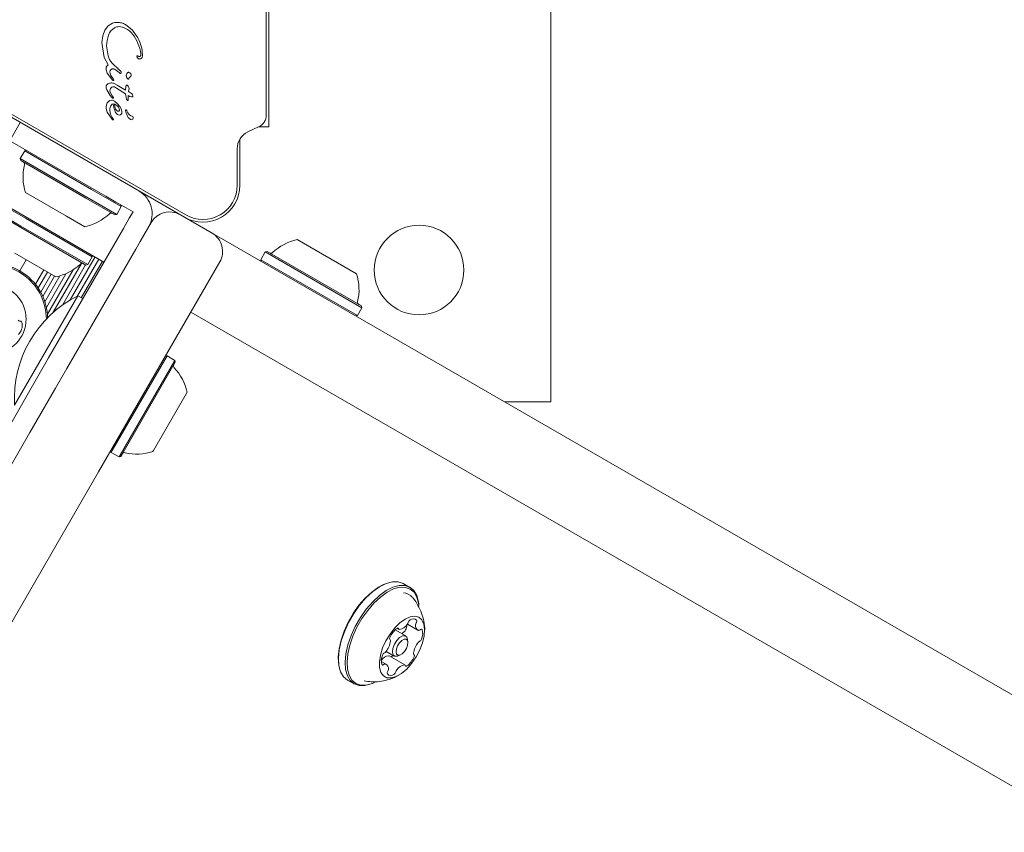
# Model space of a CAD drawing. Units: millimetres. Extents: x 3.5 to 14.1, y 4.5 to 14.9.
# Drawn here: x 11.5 to 11.7, y 9.4 to 9.5 of the extents above; entities that cross this region are included whole.
import ezdxf

# ---------------------------------------------------------------- set-up
doc = ezdxf.new("R2010")
doc.units = ezdxf.units.MM
doc.styles.add('SLDTEXTSTYLE0', font='TXT', dxfattribs={"width": 0.75})
doc.dimstyles.new('SLDDIMSTYLE2', dxfattribs={"dimtxt": 0.15875, "dimasz": 0.08, "dimexe": 0, "dimexo": 0.0625, "dimgap": 0.0396875, "dimtad": 2, "dimdec": 0, "dimlfac": 100, "dimrnd": 1e-09, "dimzin": 12, "dimdsep": 46, "dimtxsty": 'SLDTEXTSTYLE0', "dimblk1": 'DOT', "dimblk2": 'DOT', "dimsah": 1, "dimcen": 0.09, "dimse1": 1, "dimse2": 1, "dimadec": 0, "dimazin": 3, "dimtfac": 1, "dimtdec": 0, "dimtofl": 0, "dimtmove": 0, "dimatfit": 3, "dimldrblk": 'DOT', "dimfxl": 0, "dimfrac": 2, "dimtolj": 1, "dimtzin": 12, "dimarcsym": 0})

# ---------------------------------------------------------------- blocks, each defined once
blk = doc.blocks.new('_DOT')
at = {"color": 0, "linetype": 'ByBlock', "lineweight": -2}
blk.add_line((-0.5, 0), (-1, 0), dxfattribs=at)
at = {"color": 0, "linetype": 'ByBlock', "const_width": 0.5}
blk.add_lwpolyline([(-0.25, 0, 1), (0.25, 0, 1)], format="xyb", close=True, dxfattribs=at)
blk = doc.blocks.new('_D_5')
at = {"color": 7, "linetype": 'Continuous', "lineweight": 0}
blk.add_line((12.03103986994537, 14.66012626216382), (5.397985742987815, 14.66012626216382), dxfattribs=at)
at = {"color": 7, "linetype": 'Continuous', "lineweight": 0, "xscale": 0.08, "yscale": 0.08, "rotation": 180.0000000000004}
blk.add_blockref('_DOT', (5.397985742987815, 14.66012626216382), dxfattribs=at)
at = {"color": 7, "linetype": 'Continuous', "lineweight": 0, "xscale": 0.08, "yscale": 0.08}
blk.add_blockref('_DOT', (12.03103986994537, 14.66012626216382), dxfattribs=at)
at = {"color": 7, "linetype": 'Continuous', "lineweight": 0, "insert": (8.538564889306947, 14.86476574256956), "char_height": 0.15875, "attachment_point": 1, "style": 'SLDTEXTSTYLE0'}
blk.add_mtext('663', dxfattribs=at)

msp = doc.modelspace()

# ---------------------------------------------------------------- linework, layer by layer
at = {"color": 7, "linetype": 'Continuous', "lineweight": 15}
for p, q in [((11.64965161372265, 9.453261920111318), (11.64965161371646, 9.6232619201112)), ((11.59616827421919, 9.505411920109465), (11.59616827421679, 9.571111920109464)), ((11.59566827421937, 9.507673130891446), (11.59566827421713, 9.568850709327446)), ((11.56465928276582, 9.522710182734308), (11.56506880154579, 9.523765949034335)), ((11.56506880154579, 9.523765949034335), (11.56569459755575, 9.524564971644347)), ((11.56569459755575, 9.524564971644349), (11.56649060096569, 9.525070987524362)), ((11.56622781887577, 9.52362693170434), (11.56691294471582, 9.524211203004416)), ((11.5686349532127, 9.524258590357654), (11.56783096970571, 9.524430467814435)), ((11.56899378449573, 9.524835753594468), (11.57032070606576, 9.523765388544536)), ((11.57032070606576, 9.523765388544533), (11.57133616094583, 9.522284290404542)), ((11.56451248334586, 9.521433937824243), (11.56465928276581, 9.52271018273431)), ((11.56540404953589, 9.520790087814337), (11.56549002482583, 9.52180582319426)), ((11.56549002482584, 9.521805823194256), (11.56575909470584, 9.52278828311442)), ((11.56496365127594, 9.518576176284368), (11.56451248334585, 9.521433937824243)), ((11.56570922741595, 9.518889447354354), (11.56540404953588, 9.520790087814337)), ((11.56571389697602, 9.517160290824348), (11.56496365127595, 9.51857617628437)), ((11.57118979757596, 9.518652750744547), (11.57114553365596, 9.518809822074546)), ((11.56787286773647, 9.516154672314107), (11.56638632228598, 9.517593062544409)), ((11.56704343280499, 9.516284413254427), (11.56776510269508, 9.515711192634402)), ((11.56787286773646, 9.5161546723141), (11.56807893476607, 9.515975561844423)), ((11.56638065720598, 9.514468720944524), (11.56554225749609, 9.515631940674307)), ((11.56621119644508, 9.515188741494386), (11.56606178276608, 9.51560003456435)), ((11.56650087287516, 9.514727518914317), (11.56621119644508, 9.515188741494386)), ((11.56654171316615, 9.514295587674354), (11.56638065720599, 9.51446872094453)), ((11.56650087287516, 9.514727518914313), (11.56669100240808, 9.514474137650037)), ((11.56678612964512, 9.514346824314398), (11.56669100240808, 9.514474137650039)), ((11.56791352085604, 9.515586400734449), (11.56776510269509, 9.515711192634404)), ((11.56816989020607, 9.515782102014438), (11.56816416290608, 9.515646197214448)), ((11.56946636885611, 9.51447833954449), (11.56925351576611, 9.514734273354474)), ((11.56968905780612, 9.514693246914502), (11.56962624161612, 9.514515693474499)), ((11.56605935465622, 9.511384752474376), (11.56541712287619, 9.512433234954324)), ((11.56611227225621, 9.511902752334372), (11.5660426700062, 9.51222900443435)), ((11.56684035437615, 9.51366412658439), (11.56742325581616, 9.513362341224411)), ((11.56689489020618, 9.51298612901439), (11.5673088918862, 9.512780902464394)), ((11.56899154304623, 9.511680063384471), (11.5673088918862, 9.512780902464394)), ((11.56742325581616, 9.513362341224415), (11.5689921657562, 9.512406588984467)), ((11.56904377571617, 9.51310575359447), (11.5689921657562, 9.512406588984469)), ((11.5690934642715, 9.513243266753461), (11.56904377571617, 9.51310575359447)), ((11.56954132457621, 9.512120181144487), (11.56966017140618, 9.512714537694492)), ((11.54238495323427, 9.510674206848039), (11.58041827430542, 9.48871565871138)), ((11.56602405551631, 9.51041268992437), (11.56573574843625, 9.510240769944318)), ((11.56635220634624, 9.510472891344373), (11.56602405551631, 9.510412689924376)), ((11.56638700721624, 9.511004057874379), (11.56605935465622, 9.511384752474376)), ((11.5664759083763, 9.511300084824308), (11.56611227225621, 9.511902752334372)), ((11.56658753309625, 9.51085455086438), (11.56638700721624, 9.511004057874382)), ((11.56647590837629, 9.511300084824304), (11.56671129785625, 9.510966019524382)), ((11.56920551660626, 9.510698039514486), (11.56899154304622, 9.511680063384468)), ((11.56938780182627, 9.510423895644484), (11.56920551660626, 9.510698039514486)), ((11.56981369415623, 9.5111917281845), (11.56946431406623, 9.511374168954482)), ((11.56946431406623, 9.511374168954486), (11.569511554973, 9.510511934568889)), ((11.56994299955621, 9.511907110284502), (11.56954132457621, 9.512120181144487)), ((11.57009509073625, 9.511111262934508), (11.56981369415623, 9.511191728184498)), ((11.56994299955621, 9.511907110284502), (11.57009876375624, 9.51178119791449)), ((11.57027787371618, 9.511104040824511), (11.57009509073625, 9.511111262934504)), ((11.57009876375624, 9.511781197914488), (11.57022296405621, 9.511616095614531)), ((11.57022296405621, 9.511616095614531), (11.57031392000623, 9.511440814224516)), ((11.57031392000623, 9.511440814224516), (11.57036982569624, 9.511284613974519)), ((11.57036982569624, 9.511284613974519), (11.57038881401624, 9.511176537834519)), ((11.58016827421961, 9.488282646051132), (11.54213495322281, 9.510241194166804)), ((11.5653545560763, 9.509613915684344), (11.56529977085631, 9.509185159704323)), ((11.56529977085631, 9.509185159704323), (11.56531676660632, 9.508894331694343)), ((11.56531676660632, 9.508894331694343), (11.56552806317635, 9.50824176578435)), ((11.56550621120627, 9.509970081834329), (11.5653545560763, 9.509613915684344)), ((11.56573574843624, 9.510240769944323), (11.56550621120627, 9.50997008183433)), ((11.56687235381629, 9.50976709622439), (11.56742860979633, 9.509434151904394)), ((11.56743576917627, 9.509884510974425), (11.56690410437629, 9.51030797519438)), ((11.56742860979633, 9.509434151904395), (11.56765771148629, 9.509185844634462)), ((11.56788830696631, 9.509309453844425), (11.56743576917627, 9.509884510974423)), ((11.56765771148628, 9.509185844634457), (11.56781615267633, 9.508903794234415)), ((11.56781615267633, 9.508903794234417), (11.56787529584634, 9.508603160964427)), ((11.56820307284634, 9.508689914514441), (11.56788830696631, 9.509309453844429)), ((11.56925812259634, 9.508486648914479), (11.56941676372339, 9.508108064899407)), ((11.56552806317635, 9.50824176578435), (11.56636459526645, 9.506919202164312)), ((11.56646793962646, 9.507226808154275), (11.56627363931636, 9.50761014863442)), ((11.56636459526644, 9.506919202164307), (11.56645281149638, 9.506811063804394)), ((11.5666989089364, 9.506807795214382), (11.56646793962645, 9.507226808154275)), ((11.56662918224639, 9.506734115514378), (11.56667836460641, 9.506749585854388)), ((11.54702725806825, 9.502797818493857), (11.54902725806825, 9.506261920108994)), ((11.59218911018812, 9.504458094388566), (11.59422481988108, 9.505407361424206)), ((11.59423454144648, 9.505411920109394), (11.59616827421919, 9.505411920109465)), ((11.59066827421961, 9.503088792845103), (11.59066827421961, 9.494344823877626)), ((11.56348174074015, 9.493297818493856), (11.54702725806825, 9.502797818493857)), ((11.59016827421997, 9.494344823878425), (11.59016827421966, 9.501286017207994)), ((11.54986839507621, 9.50086881214291), (11.54901839507621, 9.499396568956477)), ((11.54901839507621, 9.499396568956477), (11.54910990142715, 9.49905506260553)), ((11.56167368221176, 9.492090035522093), (11.54901839507621, 9.499396568956477)), ((11.55020990142716, 9.500960318493856), (11.54986839507621, 9.50086881214291)), ((11.56252368221176, 9.493562278708527), (11.54986839507621, 9.50086881214291)), ((11.5614660091978, 9.491921260458012), (11.54910990142715, 9.49905506260553)), ((11.56818483236625, 9.49029381214291), (11.56252368221176, 9.493562278708527)), ((11.56490994397041, 9.479771539052201), (11.54152725806823, 9.493271539052202)), ((11.5578011120842, 9.48849462720888), (11.55002244859663, 9.492985640667365)), ((11.5669933260153, 9.488730062605532), (11.5614660091978, 9.491921260458012)), ((11.56733483236625, 9.488821568956476), (11.56167368221176, 9.492090035522093)), ((11.56348174074015, 9.493297818493856), (11.56523703872712, 9.492284396728573)), ((11.56523703872712, 9.492284396728573), (11.56717353040022, 9.491166362739824)), ((11.54916856715361, 9.486608161144956), (11.54351839507619, 9.489870289514823)), ((11.55001856715361, 9.488080404331392), (11.54436839507619, 9.491342532701257)), ((11.56717353040022, 9.491166362739824), (11.56911002207333, 9.490048328751072)), ((11.56733483236625, 9.488821568956476), (11.56818483236625, 9.49029381214291)), ((11.56818483236625, 9.49029381214291), (11.5680933260153, 9.490635318493856)), ((11.56911002207333, 9.490048328751072), (11.57040994397043, 9.489297818493856)), ((11.54912649969658, 9.486343773668002), (11.54360990142714, 9.489528783163877)), ((11.56268483236623, 9.480767532701256), (11.55001856715361, 9.488080404331392)), ((11.56128077884583, 9.486485640667365), (11.5578011120842, 9.48849462720888)), ((11.5669933260153, 9.488730062605532), (11.56733483236625, 9.488821568956476)), ((11.56970994397043, 9.488085382928558), (11.56859190998168, 9.486148891255455)), ((11.57040994397043, 9.489297818493856), (11.56970994397043, 9.488085382928558)), ((11.58540032502719, 9.485261920108995), (11.58016827421962, 9.488282646051161)), ((11.56149332601529, 9.479203783163877), (11.54912649969658, 9.486343773668002)), ((11.56183483236623, 9.479295289514823), (11.54916856715361, 9.486608161144956)), ((11.56859190998168, 9.486148891255455), (11.56747387599293, 9.48421239958235)), ((11.57176713380565, 9.483648540243985), (11.57387404558557, 9.487297818493857)), ((11.56747387599293, 9.48421239958235), (11.55440994397043, 9.461585005572754)), ((11.58540032502718, 9.485261920108968), (11.58880946302325, 9.483293653369234)), ((11.57093797760807, 9.482212399582352), (11.57176713380565, 9.483648540243985)), ((11.58880946302325, 9.483293653369234), (12.02673963316074, 9.230454551754114)), ((11.60153653170692, 9.484028580607378), (11.61279486195612, 9.477528580607379)), ((11.55578077884581, 9.476959361225711), (11.54799536760401, 9.481454270501917)), ((11.55787404558557, 9.459585005572754), (11.57093797760807, 9.482212399582352)), ((11.56321211317904, 9.48075178211664), (11.55849973421747, 9.472589702330678)), ((11.56183483236623, 9.479295289514823), (11.56268483236623, 9.480767532701256)), ((11.56268483236623, 9.480767532701256), (11.56259332601529, 9.481109039052203)), ((11.5954824781865, 9.481692652318266), (11.5946324781865, 9.480220409131833)), ((11.59582398453744, 9.481784158669212), (11.5954824781865, 9.481692652318266)), ((11.5954824781865, 9.481692652318266), (11.61379891547654, 9.471117652318267)), ((11.59582398453744, 9.481784158669212), (11.61370740912559, 9.471459158669212)), ((11.55015161372116, 9.480209361225743), (11.5489391137212, 9.478109249621646)), ((11.56065908427419, 9.47953011939304), (11.55530251922674, 9.470252276576812)), ((11.56142891633326, 9.479240970111134), (11.55703362610727, 9.471628104125712)), ((11.56391469253514, 9.480346147736265), (11.55987442615843, 9.47334820109569)), ((11.56459788938092, 9.479951703853446), (11.56059788938094, 9.473023500623198)), ((11.56149332601529, 9.479203783163877), (11.56183483236623, 9.479295289514823)), ((11.58686442664233, 9.479797818493857), (11.56386442664233, 9.439960649919772)), ((11.5946324781865, 9.480220409131833), (11.59472398453744, 9.479878902780886)), ((11.5946324781865, 9.480220409131833), (11.61294891547654, 9.469645409131832)), ((11.55348581152572, 9.478284361225747), (11.55191044666453, 9.475555749245714)), ((11.5541690083715, 9.477889917342926), (11.55242062244725, 9.474861624090886)), ((11.55487158772761, 9.477484282962552), (11.55290276910886, 9.474074189084005)), ((11.55555478457339, 9.47708983907973), (11.55332400438863, 9.473226014459218)), ((11.55652620623329, 9.477149853228772), (11.55369829373282, 9.4722517650986)), ((11.55768371723802, 9.477576945567986), (11.55398941818047, 9.471178231901957)), ((11.55904786480014, 9.478317180933123), (11.55418452144012, 9.469893623138923)), ((11.55396051251531, 9.462999185482728), (11.55996051251531, 9.47339149032814)), ((11.56090994397043, 9.472843335821953), (11.55996051251531, 9.47339149032814)), ((11.61294891547654, 9.469645409131832), (11.61379891547654, 9.471117652318267)), ((11.61379891547654, 9.471117652318267), (11.61370740912559, 9.471459158669212)), ((12.01923963316074, 9.217464170697347), (11.58136442664232, 9.470271539052202)), ((11.61260740912559, 9.469553902780886), (11.61294891547654, 9.469645409131832)), ((11.54796051251531, 9.452606880637314), (11.55396051251531, 9.462999185482728)), ((11.57686843299328, 9.46198424962156), (11.56649033021689, 9.44400884832669)), ((11.57686843299328, 9.46198424962156), (11.57652692664233, 9.461892743270614)), ((11.57834067617971, 9.46113424962156), (11.57686843299328, 9.46198424962156)), ((11.54490994397043, 9.445130522900849), (11.55440994397043, 9.461585005572754)), ((11.57834067617971, 9.46113424962156), (11.56796257340333, 9.44315884832669)), ((11.57843218253066, 9.460792743270614), (11.56829942497357, 9.443242292360965)), ((11.57843218253066, 9.460792743270614), (11.57834067617971, 9.46113424962156)), ((11.55787404558557, 9.459585005572754), (11.5557089820761, 9.455835005572755)), ((11.55087404558557, 9.447460649919773), (11.5557089820761, 9.455835005572755)), ((11.58067660446882, 9.455080196101138), (11.57429762876703, 9.444031486085379)), ((11.64082595086588, 9.453261920110993), (11.64965161372265, 9.453261920111318)), ((11.53092798749428, 9.412913063894944), (11.55087404558557, 9.447460649919773)), ((11.56620192664233, 9.444009318682465), (11.56629343299328, 9.443667812331519)), ((11.56649033021689, 9.44400884832669), (11.56629343299328, 9.443667812331519)), ((11.56629343299328, 9.443667812331519), (11.56776567617971, 9.44281781233152)), ((11.56796257340333, 9.44315884832669), (11.56776567617971, 9.44281781233152)), ((11.56829942497357, 9.443242292360965), (11.56810718253066, 9.442909318682464)), ((11.57429762876703, 9.444031486085379), (11.57417660446882, 9.443821865851941)), ((11.56776567617971, 9.44281781233152), (11.56810718253066, 9.442909318682464)), ((11.56386442664233, 9.439960649919772), (11.54391836855105, 9.405413063894944)), ((11.61802667250319, 9.418660268306786), (11.61779961043058, 9.418555660395137)), ((11.62291569683154, 9.418078341373372), (11.62164069683154, 9.418814462966589)), ((11.62461211043058, 9.414622461686283), (11.62458917250319, 9.414871407165231)), ((11.62214069683154, 9.408855170823067), (11.62014176682268, 9.410009253601775)), ((11.6205080902978, 9.410311635219518), (11.62086517260153, 9.410105473655333)), ((11.62246029323389, 9.411094111536094), (11.62439398243848, 9.409977695553295)), ((11.6214133354204, 9.409275113129588), (11.62146315992484, 9.409344491885557)), ((11.62253471892533, 9.407690116247409), (11.62248884307056, 9.408188007205299)), ((11.61841767449905, 9.40592397640006), (11.61994069683154, 9.405044659046416)), ((11.6093692832325, 9.403953905363634), (11.60939222115988, 9.40370495988469)), ((11.61843702198387, 9.403489029895855), (11.61748482265683, 9.404038782433643)), ((11.62196615073211, 9.403361837224109), (11.61896615073211, 9.405093888031677)), ((11.61932316252119, 9.404887767179144), (11.61934419603724, 9.404902013291798)), ((11.62069255059252, 9.405076737368077), (11.62114667473775, 9.405285953191374)), ((11.61106569683154, 9.400498025676548), (11.61234069683154, 9.39976190408333)), ((11.61595472115989, 9.399916098743134), (11.6161817832325, 9.40002070665478))]:
    msp.add_line(p, q, dxfattribs=at)
at = {"color": 7, "linetype": 'Continuous', "lineweight": 15, "flags": 128}
for points in [[(11.62164069683154, 9.418814462966589), (11.6216249065831, 9.418823507158372), (11.62069039789657, 9.41914741060493), (11.61960819102968, 9.41914810376711), (11.6184151392393, 9.418825563040102), (11.61715187047325, 9.418190772161516), (11.61586140383424, 9.417265348173382), (11.61458768461591, 9.41608080527969), (11.61337408779859, 9.414677481667978), (11.61226194096633, 9.413103165840745), (11.61128911694565, 9.411411469235304), (11.61048874409178, 9.409660000550584), (11.60988807814233, 9.407908403951993), (11.60950757405579, 9.406216327960882), (11.60936018944245, 9.40464139419571), (11.60945094330856, 9.403237235136926), (11.60977674514006, 9.40205166773717), (11.61032650014633, 9.401125065072312), (11.61106569683154, 9.400498025676548)], [(11.61779961043058, 9.418555660395137), (11.61694548929969, 9.418097263449521), (11.61568553014624, 9.41719371709704), (11.61444192249335, 9.416037177581448), (11.61325701590811, 9.414667029468832), (11.61217116096315, 9.413129931509854), (11.61122133514626, 9.411478227731966), (11.61043988363646, 9.409768164926318), (11.60985341782766, 9.408057977230765), (11.60948190910959, 9.406405903036136), (11.60933800876607, 9.404868201747682), (11.6093692832325, 9.403953905363634)], [(11.62458917250319, 9.414871407165231), (11.62453045035452, 9.415339131912996), (11.62420464852302, 9.41652469931275), (11.62365489351675, 9.417451301977609), (11.6228999065831, 9.418087385565155), (11.62196539789657, 9.418411289011713), (11.62088319102968, 9.418411982173893), (11.6196901392393, 9.418089441446883), (11.61842687047325, 9.4174546505683), (11.61713640383424, 9.416529226580165), (11.61586268461591, 9.415344683686472), (11.61464908779859, 9.41394136007476), (11.61353694096633, 9.412367044247528), (11.61256411694565, 9.410675347642087), (11.61176374409178, 9.408923878957369), (11.61116307814233, 9.407172282358776), (11.61078257405579, 9.405480206367665), (11.61063518944245, 9.403905272602493), (11.61072594330856, 9.402501113543709), (11.61105174514006, 9.401315546143953), (11.61160150014633, 9.400388943479095), (11.61235648707998, 9.399752859891548), (11.61329099576651, 9.39942895644499), (11.6143732026334, 9.399428263282811), (11.61556625442378, 9.39975080400982), (11.61595472115989, 9.399916098743134)], [(11.62461211043058, 9.414622461686283), (11.62455477651237, 9.415079129111408), (11.62423667685182, 9.41623666891306), (11.62369991841781, 9.417141366077567), (11.62296277987502, 9.417762412228054), (11.62205036359244, 9.418078658382733), (11.62099374081223, 9.4180793351581), (11.6198288935559, 9.417764419507378), (11.61859548929969, 9.417144635505357), (11.61733553014624, 9.416241089152876), (11.61609192249335, 9.415084549637283), (11.61490701590811, 9.413714401524668), (11.61382116096315, 9.412177303565691), (11.61287133514626, 9.410525599787801), (11.61208988363646, 9.408815536982155), (11.61150341782766, 9.407105349286603), (11.61113190910959, 9.405453275091972), (11.61098800876607, 9.403915573803518), (11.61107661715072, 9.402544609994349), (11.61139471681125, 9.401387070192698), (11.61193147524527, 9.40048237302819), (11.61266861378806, 9.399861326877703), (11.61358103007064, 9.399545080723023), (11.61463765285085, 9.399544403947658), (11.61580250010718, 9.399859319598379), (11.6161817832325, 9.40002070665478)], [(11.62324682767922, 9.403647068843686), (11.62409454236552, 9.404878780246333), (11.62479783979569, 9.406210475142705), (11.62531880502323, 9.407570361516242), (11.62562935267788, 9.408885127540554), (11.62571274105518, 9.410083893838955), (11.62556447466614, 9.41110203461001), (11.62519254659017, 9.411884661621215), (11.6246170075661, 9.41238958324782), (11.62386888505171, 9.412589579034243), (11.62298851052538, 9.412473867155867), (11.62202334520571, 9.41204868567001), (11.62102542140491, 9.411336956220627), (11.62004853745337, 9.41037704832656), (11.61914535741779, 9.409220710870835), (11.61836457196766, 9.407930282305005), (11.61774827344869, 9.406575329967064), (11.61732968667357, 9.405228899688268), (11.61713137776369, 9.403963577873458), (11.61716403760372, 9.402847578349187), (11.61742590549321, 9.401941064938672), (11.61790286406648, 9.401292908014518), (11.61856920036337, 9.400938049884276), (11.61938899202165, 9.400895621041599), (11.62031804386082, 9.401167908836374), (11.62130627045576, 9.401740234163109), (11.62230039625494, 9.402581742815299), (11.62324682767922, 9.403647068843686)], [(11.62069255059252, 9.405076737368077), (11.6205479744094, 9.405019356723857), (11.6200615082825, 9.404992856469994), (11.61972411473583, 9.40526430062661), (11.61958715887839, 9.405792364281506), (11.61967149099796, 9.406496654530137), (11.6199642722938, 9.407269949566551), (11.62042092946771, 9.407994522231395), (11.62097194060456, 9.40856006290471), (11.62153341925368, 9.408880473145627), (11.62201988538057, 9.40890697339949), (11.62235727892724, 9.408635529242874), (11.62248884307056, 9.408188007205299)], [(11.62189460797632, 9.405926212036384), (11.62224747942888, 9.40648610909558), (11.62247371952113, 9.407083655260081), (11.62253888524988, 9.407627879543114), (11.62243305572368, 9.408035928730989), (11.62217234252852, 9.40824568103383), (11.62179643688501, 9.408225203564935), (11.62136256701978, 9.407977613833317), (11.62093678568676, 9.40754060513121), (11.6205839142342, 9.406980708072012), (11.62035767414195, 9.40638316190751), (11.6202925084132, 9.405838937624477), (11.6203983379394, 9.405430888436603), (11.62065905113456, 9.405221136133763), (11.62103495677807, 9.405241613602659), (11.6214688266433, 9.405489203334275), (11.62189460797632, 9.405926212036384)], [(11.61934419603724, 9.404902013291798), (11.61953703967829, 9.405052719295954), (11.61968918424396, 9.405189869906561)]]:
    msp.add_lwpolyline(points, dxfattribs=at)
at = {"color": 7, "linetype": 'Continuous', "lineweight": 15}
for centre, radius in [((11.62465161372172, 9.478261920110267), 0.00849999999999973), ((11.54365161372119, 9.468951030976633), 0.00649999999999846)]:
    msp.add_circle(centre, radius, dxfattribs=at)
for centre, radius, start, end in [((11.56680246196424, 9.509103898675008), 0.0006806138227622473, 102.9895868842012, 159.9713577226359), ((11.57195017387318, 9.510316230536176), 0.005329064500650781, 185.9145515990407, 199.8436385983595), ((11.56868934388519, 9.509139515443026), 0.001862413290734318, 199.8454382182107, 215.5290051718428), ((11.56909964125092, 9.508544446586072), 0.0001059376865821053, 31.83650958489732, 179.9999998943194), ((11.56976163000622, 9.508544731311305), 0.0007679264946676105, 180.0212436261791, 195.2137531481294), ((11.56883407355425, 9.50830866557095), 0.0004598865737061909, 22.76893712522341, 39.36112451924534), ((11.56783481403957, 9.508318140479995), 0.0006565444824813159, 237.2778478180852, 272.4469434487017), ((11.57294662009894, 9.509408686179812), 0.004068014228054482, 195.18373376682, 212.6997533298509), ((11.57038370906985, 9.508513251841839), 0.001048408203596638, 202.7355410299787, 263.088906399474), ((11.57025079995173, 9.507599647492803), 0.0008247779943047727, 208.1135184626908, 261.9243319724513), ((11.57012345167981, 9.507130009815828), 0.0003471512903005343, 271.8955331681972, 317.4732060461201), ((11.57006583286275, 9.507130628799878), 0.0003919271360206453, 323.1091978645583, 60.71341384073934), ((11.59316827421937, 9.507673130891355), 0.00250000000270854, 295.0000001571209, 1.95424309481232e-07), ((11.5936682742196, 9.501286017207372), 0.003499999999942105, 115.0000022199567, 179.9999999898222), ((11.55925317622123, 9.495973729904), 0.00970231981361331, 166.5322734017194, 197.9373442182813), ((11.54933140734179, 9.498349825836897), 0.0005000000000005025, 346.5322734016152, 59.99999999987529), ((11.58366827421961, 9.494344823877624), 0.006999999999999692, 240.0000000000093, 1.45396785438339e-11), ((11.58366827421986, 9.494344823878006), 0.006500000000109196, 240.0000008383803, 4.464512846863985e-09), ((11.56904391856664, 9.488931793090071), 0.005000000000000346, 330.0000000000097, 60.00000000000888), ((11.55925317622123, 9.495973729904), 0.009702319813613271, 282.0626557817178, 313.4677265982903), ((11.56627182010066, 9.48856927397038), 0.0005000000000005025, 59.99999999987529, 133.4677265981642), ((11.5773381472007, 9.485297818493857), 0.004000000000001117, 60.00000000002024, 149.9999999999982), ((11.5834003250272, 9.481797818493858), 0.003999999999999579, 329.9999999999863, 60.00000000000751), ((11.60356296466353, 9.474542613631241), 0.009700000000000576, 102.0585190930507, 133.4712011252421), ((11.59654546778478, 9.481944960391337), 0.0005000000000020409, 239.9999999999778, 313.4712011251223), ((11.54365161372119, 9.468951030976633), 0.01057500000000002, 1.530352347836263, 101.1572103754575), ((11.54365161372119, 9.468951030976633), 0.01032500000000008, 0.1640581966233862, 101.1572103754609), ((11.55375317622121, 9.486447450462347), 0.009702319813614428, 282.0626557817178, 313.4677265982907), ((11.56077182010065, 9.479042994528726), 0.0005000000000005025, 59.99999999987529, 133.4677265980165), ((11.60356655709701, 9.474540539538804), 0.009700000000000469, 346.5287988747704, 17.94148090696704), ((11.56970283653564, 9.45391035047192), 0.02178136100923816, 116.5691781824657, 183.430821817544), ((11.61348592587825, 9.472164382350872), 0.0005000000000011614, 166.5287988746043, 239.9999999998761), ((11.54898737263856, 9.469074202442469), 0.0004807847388733944, 217.7219934254273, 266.1572103756099), ((11.54690411612243, 9.467840693025629), 0.002518174093266402, 314.5922103754709, 7.727969953799849), ((11.54892289343102, 9.468114694794027), 0.0004808869808229354, 7.722210375399514, 86.1537625042277), ((11.57859298425278, 9.460071260023277), 0.0005000000000005025, 149.9999999998753, 223.4712011252624), ((11.57119063749269, 9.453053763144522), 0.009700000000000484, 12.0585190930404, 43.47120112523489), ((11.56881240621232, 9.443130801929803), 0.0004999999999996144, 76.52879887455691, 150.0000000000516), ((11.57118856340025, 9.453050170711043), 0.00970000000000075, 256.5287988747729, 287.9414809069578), ((11.62152173684885, 9.414617024560107), 0.002419291564651106, 40.38411434647142, 86.09605097001281), ((11.62172060645487, 9.411635557917117), 0.0009167761872943455, 320.1621566766458, 344.9681509739745), ((11.62342004395643, 9.411195060579859), 0.0008388954043216492, 124.0043635971608, 166.015567906042), ((11.62352923147166, 9.411213933285408), 0.0008900708762142028, 43.5499692193772, 130.5245581758208), ((11.62368482930699, 9.41163952406392), 0.0005242397544559446, 322.4715632589876, 20.97491410055771), ((11.62318385175018, 9.406801638360353), 0.004415087408186595, 127.648755197391, 156.3665961867915), ((11.62062385713824, 9.410193810775592), 0.0001715990889852652, 10.52617612047168, 142.8781823945986), ((11.62093619350426, 9.410232401821927), 0.0001438075155340853, 182.8867837062898, 271.5672753411257), ((11.6205016677577, 9.412394864793846), 0.002347526719050214, 280.7646284484703, 324.9963267159884), ((11.62195060991642, 9.409022436514626), 0.0005842321081887071, 112.8586487871322, 146.5474925858345), ((11.62139918364653, 9.410226955026552), 0.0007409893073180591, 295.9696961683421, 341.7852076678365), ((11.61875515645329, 9.411318331434918), 0.00359981389084771, 338.4373973816565, 354.332307964721), ((11.62488997052723, 9.410779754657549), 0.0009213844618057549, 168.2415607880822, 253.1198338726149), ((11.62475064120857, 9.410918193850835), 0.0007643136421106027, 148.2681223316672, 176.2997674878603), ((11.6246230638971, 9.410230858868212), 0.0003327906561707297, 269.8903876694474, 319.30344835612), ((11.62506415146261, 9.409916605514276), 0.0002123548672476477, 39.71991848620321, 152.7425553772033), ((11.62289375203061, 9.40931580662834), 0.002447195742171489, 334.5265581237819, 17.51510271703534), ((11.61478954241293, 9.408546258550183), 0.004477638975819751, 323.0522874008491, 351.4925063296688), ((11.61944465009863, 9.408349019631515), 0.000378040149942344, 143.9350199049327, 217.8182872635362), ((11.61899335930384, 9.40794242755957), 0.0002320690979237219, 345.3775807116282, 48.86789612029263), ((11.62495060991644, 9.407290385707041), 0.0005842321082108589, 112.8586487879002, 146.5474925853907), ((11.62439918364655, 9.408494904218967), 0.0007409893072935327, 295.9696961675853, 341.7852076685385), ((11.61788040939271, 9.406177054815553), 0.0005844536967271856, 292.897041795035, 326.539900349137), ((11.62804168429573, 9.40492094771625), 0.004477719641664372, 143.0523033169236, 171.4924480176748), ((11.61993714660851, 9.404151434189465), 0.002446967389423871, 154.5251204338793, 197.5210435910971), ((11.61930283964059, 9.402876034867719), 0.002272271826474843, 100.4366006191333, 142.3977033778141), ((11.61843184156519, 9.40497242851474), 0.0007408465311950246, 115.9371420949966, 161.7925407366178), ((11.61890028081852, 9.404975806773589), 0.0001352110536474547, 60.84567207646103, 93.84093283908497), ((11.61964753203107, 9.406665498908529), 0.004414835405287578, 307.6487235988535, 336.3666496881077), ((11.62383782334587, 9.405524789549276), 0.0002321044212065801, 165.3784274692315, 228.8618646896444), ((11.62338655551739, 9.405118196203318), 0.0003779834400104281, 323.9336789687951, 37.82318322656761), ((11.61776696236319, 9.403550033474312), 0.000212020433507909, 219.644463644362, 332.7430583438965), ((11.61820749930366, 9.403236295550975), 0.0003323628249744305, 89.81418445247682, 139.3220087135714), ((11.61794115713498, 9.402687102377087), 0.0009212227639658627, 348.2545601454379, 73.12479217107557), ((11.61914662016263, 9.401827119125274), 0.0005247912184575713, 142.4907956029645, 200.9079139114371), ((11.6180799580526, 9.402548939045982), 0.0007647279187201015, 328.2614613396476, 356.2989005310665), ((11.61941052836205, 9.402272156072124), 0.0008391403985211182, 304.0049051112568, 346.0382256523213), ((11.62111000691954, 9.401831597678468), 0.0009165929327025569, 140.1784596675266, 164.9441110113839), ((11.62232906745832, 9.401072533204312), 0.002347326874384145, 100.7502758563938, 145.0095996744948), ((11.62189513098929, 9.403234912503146), 0.0001438039128399835, 2.887112268471254, 91.55706308891634), ((11.62220741285634, 9.403273494253648), 0.0001715472700401291, 190.5260159604786, 322.8777666452673), ((11.61930148451679, 9.402253084253006), 0.0008900704816067386, 223.5498698485816, 310.5245730444224)]:
    msp.add_arc(centre, radius, start, end, dxfattribs=at)
for points in [[(11.56575909470583, 9.522788283114423), (11.56581513627655, 9.5229403979934), (11.56592721941798, 9.523244627751357), (11.5661276190565, 9.52349949705335), (11.56622781887576, 9.523626931704348)], [(11.56649060096569, 9.525070987524355), (11.56663920361374, 9.52512452521431), (11.56693640890984, 9.52523160059422), (11.5672521331738, 9.525242292374344), (11.56740999530578, 9.525247638264405)], [(11.56691294471581, 9.524211203004427), (11.56705694797608, 9.524285432418054), (11.56734495449662, 9.524433891245309), (11.56766896463602, 9.524431608958059), (11.56783096970571, 9.524430467814433)], [(11.56740999530578, 9.52524763826441), (11.56768618953511, 9.525226015475726), (11.56823857799377, 9.52518276989835), (11.56874204899508, 9.524951425695766), (11.56899378449573, 9.524835753594473)], [(11.57032300922581, 9.523034598324516), (11.57070186317466, 9.522456795015529), (11.57145957107236, 9.521301188397558), (11.57176457091475, 9.519953403915569), (11.57191707083594, 9.519279511674576)], [(11.57133616094583, 9.522284290404544), (11.57157563347846, 9.521775997872826), (11.57205457854371, 9.520759412809392), (11.57216100467853, 9.519640705052849), (11.57221421774595, 9.519081351174576)], [(11.56638632228598, 9.517593062544405), (11.5662362348326, 9.5177896773096), (11.56593605992584, 9.518182906839986), (11.56578483825258, 9.518653933849567), (11.56570922741595, 9.518889447354356)], [(11.57114553365597, 9.518809822074548), (11.57114499116228, 9.51881642527091), (11.57114390617489, 9.518829631663634), (11.57114828933804, 9.518849214428602), (11.57115684815074, 9.518867215302205), (11.5711695183929, 9.518882665548457), (11.57118547035761, 9.518894698003216), (11.5712038039066, 9.518902518853968), (11.57122354849522, 9.518906103267916), (11.57123669994237, 9.518904482945677), (11.57124327566595, 9.518903672784559)], [(11.57161796583368, 9.518315071929521), (11.57157169374564, 9.518326179096807), (11.57147914956955, 9.518348393431374), (11.57135706816765, 9.518424552947474), (11.57125455378487, 9.518525522952457), (11.57121138297893, 9.51861034148052), (11.57118979757596, 9.518652750744549)], [(11.57124327566595, 9.518903672784553), (11.57126851024719, 9.518897229920901), (11.57131897940969, 9.518884344193602), (11.57136222580715, 9.518855310980944), (11.57138384900588, 9.518840794374618)], [(11.57164463903599, 9.51875939480457), (11.57159760960302, 9.518761541593875), (11.57150355073707, 9.518765835172486), (11.57142374958294, 9.518815807973906), (11.57138384900588, 9.51884079437462)], [(11.57187193532596, 9.518347167924562), (11.57183080589112, 9.518332276484129), (11.57174854702143, 9.518302493603265), (11.57166142843113, 9.51831048690413), (11.57161786913598, 9.518314483554562)], [(11.57184217682596, 9.518878303854569), (11.5718307819146, 9.51886175335919), (11.57180799209189, 9.518828652368429), (11.57175964292538, 9.518791878927283), (11.57170451632136, 9.518766364511638), (11.57166459813111, 9.518761718040254), (11.57164463903599, 9.518759394804562)], [(11.57191707083594, 9.519279511674574), (11.57192215664471, 9.519209364235257), (11.57193232826226, 9.519069069356625), (11.57187222730473, 9.518941892355258), (11.57184217682596, 9.518878303854574)], [(11.57212388450597, 9.518602510134592), (11.57211020943235, 9.518575095378678), (11.5720828592851, 9.518520265866847), (11.57202347709562, 9.518449611590887), (11.57195362346372, 9.51838928961106), (11.57189916470521, 9.51836120848673), (11.57187193532596, 9.518347167924565)], [(11.57221421774595, 9.519081351174576), (11.57221258470837, 9.518999012182922), (11.57220931863322, 9.518834334199616), (11.57215236254839, 9.518679784822933), (11.57212388450597, 9.518602510134592)], [(11.56529977085605, 9.516461126724332), (11.56530164460916, 9.51652569485995), (11.56530539211537, 9.51665483113119), (11.56534945710915, 9.516776274519959), (11.56537148960604, 9.516836996214343)], [(11.56554225749609, 9.51563194067431), (11.56547617315793, 9.515762631460657), (11.5653440044816, 9.516024013033347), (11.5653145153979, 9.51631542216067), (11.56529977085605, 9.516461126724332)], [(11.56537148960603, 9.516836996214344), (11.56539007486498, 9.516872804400705), (11.56542724538287, 9.516944420773426), (11.56550827969784, 9.51703509159973), (11.56560345043572, 9.517110790276062), (11.56567708146259, 9.517143790641589), (11.56571389697602, 9.517160290824352)], [(11.56606178276608, 9.51560003456435), (11.56604811918851, 9.515670544476935), (11.56602079203339, 9.515811564302105), (11.5660536390885, 9.515951401476949), (11.56607006261606, 9.51602132006437)], [(11.56607006261607, 9.516021320064368), (11.56609282923664, 9.516078570750249), (11.56613836247778, 9.516193072122011), (11.56622792300863, 9.516277705162246), (11.56627270327404, 9.516320021682365)], [(11.56627270327404, 9.516320021682365), (11.56629909585988, 9.516339021442183), (11.56635188103154, 9.516377020961823), (11.566443469167, 9.516412036755884), (11.5665397595357, 9.51643054776034), (11.56660464569595, 9.516426072936365), (11.56663708877607, 9.516423835524378)], [(11.56663708877607, 9.516423835524384), (11.56670837329774, 9.516410975550166), (11.56685094234109, 9.516385255601731), (11.56697926931703, 9.516318027370202), (11.56704343280499, 9.516284413254436)], [(11.56807893476608, 9.515975561844426), (11.56809155187875, 9.515962339707599), (11.5681167861041, 9.515935895433946), (11.5681441931873, 9.515888131856881), (11.56816349086692, 9.515836555631111), (11.56816775709303, 9.515800253219995), (11.56816989020608, 9.515782102014438)], [(11.56667425553514, 9.514219915404379), (11.56664987592977, 9.514228517824867), (11.56660111671902, 9.514245722665844), (11.56656151435044, 9.514278966004849), (11.56654171316615, 9.514295587674352)], [(11.56679289566487, 9.514279258705953), (11.56678732936593, 9.51426837987282), (11.56677619676806, 9.514246622206555), (11.56674602485568, 9.514224698293175), (11.56671038602087, 9.51421370394335), (11.56668629903038, 9.514217844917368), (11.56667425553514, 9.514219915404377)], [(11.56678612964512, 9.514346824314398), (11.56678957602642, 9.514341829951313), (11.56679646878904, 9.514331841225141), (11.56680097307273, 9.51431402002255), (11.5668010248991, 9.514295638478883), (11.56679682203046, 9.514284253369217), (11.56679472059613, 9.514278560814384)], [(11.56806785297609, 9.51555085271444), (11.56804049771922, 9.515549686668631), (11.56798578720548, 9.515547354577013), (11.56793760963919, 9.515573385348642), (11.56791352085604, 9.515586400734454)], [(11.56816416290608, 9.515646197214446), (11.5681612663301, 9.515634372054054), (11.56815547317814, 9.515610721733267), (11.56813311609232, 9.51558124358117), (11.56810341420108, 9.515559184605806), (11.56807970671776, 9.51555363001156), (11.56806785297609, 9.515550852714437)], [(11.56925351576611, 9.514734273354476), (11.56922146163708, 9.514796974447167), (11.56915735337902, 9.51492237663255), (11.56912944868587, 9.515133682898902), (11.56915125031461, 9.515345705772866), (11.56921171687634, 9.515472903932293), (11.56924195015721, 9.515536503012008)], [(11.56924162511608, 9.515536689504476), (11.56927122688709, 9.515580537640538), (11.56933043042911, 9.515668233912661), (11.56942101456709, 9.515722916720545), (11.56946630663608, 9.515750258124488)], [(11.56946630663608, 9.515750258124488), (11.56948554069928, 9.515758271712924), (11.56952400882569, 9.515774298889793), (11.56958687420254, 9.515778650001973), (11.56964914971333, 9.515769019397712), (11.56968613122849, 9.515749809122234), (11.56970462198607, 9.515740203984494)], [(11.56962624161612, 9.5145156934745), (11.56962275465704, 9.514508445670904), (11.56961578073888, 9.514493950063711), (11.56959913206607, 9.514476162423067), (11.56957907285601, 9.514462629511264), (11.56955627821916, 9.514454332692166), (11.56953216715838, 9.514451670094878), (11.56950818817946, 9.514454913577582), (11.56948538134636, 9.514463482523272), (11.56947270635286, 9.51447338720409), (11.56946636885611, 9.514478339544496)], [(11.56968905780612, 9.514693246914502), (11.5697070514309, 9.514736504442139), (11.56974303868046, 9.514823019497413), (11.56981778399089, 9.514879526802138), (11.56985515664611, 9.514907780454502)], [(11.56970462198607, 9.515740203984494), (11.56977619652331, 9.515689715223287), (11.56991934559777, 9.515588737700872), (11.57001750030332, 9.515443638523296), (11.57006657765609, 9.515371088934508)], [(11.5700283521361, 9.515075560254505), (11.57000401315234, 9.51504292390046), (11.5699553351848, 9.514977651192368), (11.56988854949234, 9.514931070700458), (11.56985515664611, 9.514907780454502)], [(11.57006657765608, 9.515371088934506), (11.5700732875268, 9.515346186760235), (11.57008670726822, 9.515296382411693), (11.57008443366464, 9.515218542823744), (11.57006682727837, 9.515142686473403), (11.57004117718352, 9.515097935660807), (11.57002835213609, 9.515075560254507)], [(11.5654171228762, 9.512433234954324), (11.56537643865868, 9.51254707394091), (11.56529507022363, 9.512774751914083), (11.56532161229865, 9.513015071700917), (11.56533488333617, 9.513135231594333)], [(11.56533488333617, 9.513135231594335), (11.56534595082435, 9.513179056395263), (11.56536808580073, 9.513266705997122), (11.5654346160921, 9.513385674685154), (11.56552114601975, 9.513490995148615), (11.56559469551736, 9.513543558265775), (11.56563147026617, 9.513569839824356)], [(11.56563147026617, 9.513569839824356), (11.56573069539293, 9.513623300231036), (11.56592914564644, 9.513730221044389), (11.5661534126329, 9.513753000031043), (11.56626554612613, 9.513764389524368)], [(11.56604267000621, 9.51222900443435), (11.56604390324565, 9.5123072960641), (11.56604636972453, 9.5124638793236), (11.56610914720564, 9.512607348444108), (11.56614053594619, 9.512679083004361)], [(11.56614053594618, 9.512679083004363), (11.56618198208457, 9.51274342657118), (11.56626487436133, 9.512872113704818), (11.56640099818456, 9.512942126651188), (11.56646906009617, 9.512977133124375)], [(11.56626554612613, 9.513764389524367), (11.56636394525999, 9.513762572007037), (11.56656074352772, 9.513758936972375), (11.56674715076, 9.51369573004705), (11.56684035437615, 9.513664126584388)], [(11.56646906009617, 9.512977133124373), (11.56653961997301, 9.51299812582077), (11.56668073972669, 9.513040111213563), (11.56682350671301, 9.513004123080783), (11.56689489020618, 9.512986129014392)], [(11.56926391262981, 9.513333703704102), (11.56924669095652, 9.513334052910407), (11.56921224760995, 9.513334751323013), (11.56916317092387, 9.513316918284728), (11.56912014228853, 9.513287336619602), (11.56910069846458, 9.513258897744562), (11.5690909765526, 9.513244678307041)], [(11.56935748334616, 9.513284770224482), (11.56935122887924, 9.513291282397947), (11.56933871994538, 9.513304306744876), (11.5693157210073, 9.513318841993785), (11.56929066241882, 9.513329438774297), (11.56927282922615, 9.513332282060832), (11.56926391262981, 9.513333703704099)], [(11.56966017140618, 9.512714537694492), (11.56963024674852, 9.51282047055563), (11.56957039743321, 9.513032336277908), (11.56942845470851, 9.513200625575625), (11.56935748334616, 9.513284770224482)], [(11.56690410437629, 9.51030797519438), (11.56681858204547, 9.510357082105864), (11.56664753738384, 9.510455295928837), (11.56645065002544, 9.510467026205857), (11.56635220634624, 9.510472891344367)], [(11.56671129785625, 9.510966019524384), (11.56671059255293, 9.510958288355251), (11.56670918194628, 9.510942826016988), (11.56670124267529, 9.510920762466379), (11.56668938350015, 9.510900665139909), (11.56667365930784, 9.510883367027448), (11.56665481607916, 9.510869532012043), (11.56663359185427, 9.510859832793287), (11.56661082080589, 9.510854237112385), (11.56659529566613, 9.510854446280383), (11.56658753309625, 9.510854550864382)], [(11.56951320107097, 9.510511992519245), (11.56951285211719, 9.510504437499637), (11.56951215420963, 9.510489327460423), (11.56950415294117, 9.510467850122353), (11.56949155790327, 9.510448896952358), (11.56947462626254, 9.510433604232094), (11.56945449820946, 9.51042286136329), (11.56943239708057, 9.510417439395559), (11.56940947903971, 9.510417194955897), (11.56939502756408, 9.510421662081622), (11.56938780182627, 9.510423895644486)], [(11.57035706345625, 9.511123651854527), (11.5703444064617, 9.51111819758741), (11.57031909247259, 9.511107289053173), (11.57029161330165, 9.511105123567402), (11.57027787371618, 9.511104040824517)], [(11.57038881401624, 9.511176537834519), (11.5703885138718, 9.51117109689691), (11.57038791358291, 9.51116021502169), (11.57038123342329, 9.511145115056706), (11.5703710466736, 9.511132120303706), (11.5703617245287, 9.51112647467092), (11.57035706345625, 9.511123651854525)], [(11.56731493079635, 9.5085123294544), (11.56727239132533, 9.508551235719432), (11.56718731238329, 9.5086290482495), (11.56713244018531, 9.508730449719433), (11.56710500408633, 9.5087811504544)], [(11.56762757966632, 9.508405124904415), (11.56757068202516, 9.508409024353579), (11.56745688674284, 9.508416823251906), (11.56736224944518, 9.508480494053567), (11.56731493079635, 9.508512329454396)], [(11.56779884531634, 9.508458571884425), (11.56777217817842, 9.50844364895117), (11.56771884390259, 9.508413803084661), (11.56765800107841, 9.508408017631167), (11.56762757966632, 9.508405124904419)], [(11.56787529584633, 9.508603160964427), (11.56787449758077, 9.508588915905245), (11.56787290104966, 9.50856042578688), (11.56785702724692, 9.508520314468077), (11.56783281502406, 9.508484612034351), (11.56781016855225, 9.508467251934402), (11.56779884531634, 9.508458571884427)], [(11.56832104757635, 9.508132661994432), (11.56831711887929, 9.508228868374418), (11.56830926148517, 9.508421281134389), (11.56823846905927, 9.50860037005442), (11.56820307284633, 9.508689914514438)], [(11.56645281149638, 9.506811063804397), (11.56646741415515, 9.50679671500606), (11.56649661947268, 9.506768017409383), (11.56653411093519, 9.50675155858604), (11.56655285666644, 9.506743329174368)], [(11.56655285666644, 9.50674332917436), (11.56656530970793, 9.50673957438706), (11.56659021579092, 9.50673206481246), (11.5666161934279, 9.506733431947072), (11.56662918224639, 9.506734115514377)], [(11.56667836460641, 9.506749585854383), (11.56668303274052, 9.50675281050659), (11.56669236900873, 9.506759259811009), (11.56670069639413, 9.506774434228031), (11.56670373863163, 9.50679147397775), (11.56670051883481, 9.506802354802172), (11.5666989089364, 9.506807795214385)], [(11.56786284470639, 9.507662194644423), (11.56792287561324, 9.507671420945938), (11.56804293742695, 9.507689873548967), (11.56819274553479, 9.507799256636835), (11.56829813428346, 9.507951901128193), (11.56831340981206, 9.508072408372353), (11.56832104757635, 9.508132661994432)]]:
    msp.add_open_spline(points, degree=3, dxfattribs=at)
for points, knots in [([(11.57032300922581, 9.523034598324516), (11.57008823137039, 9.523301763369469), (11.56961786655447, 9.523837014179092), (11.56896296650534, 9.524117903905905), (11.5686349532127, 9.524258590357654)], [0, 0, 0, 0, 0.499139917492962, 1, 1, 1, 1]), ([(11.5661630106263, 9.509337002004365), (11.56611570815272, 9.509171215716073), (11.56600256431837, 9.508774667820797), (11.56603773953648, 9.508163810952468), (11.56620274562082, 9.50777653780113), (11.56627363931635, 9.507610148634415)], [0, 0, 0, 0, 0.2906605097854265, 0.6952373117360375, 0.9999999999999999, 0.9999999999999999, 0.9999999999999999, 0.9999999999999999]), ([(11.56710500408633, 9.508781150454398), (11.56704034059835, 9.508939367179654), (11.56691101453039, 9.509255798408535), (11.56688524066067, 9.509596664416833), (11.56687235381629, 9.50976709622439)], [0, 0, 0, 0, 0.5000035104488453, 1, 1, 1, 1]), ([(11.56747990865637, 9.507765788394414), (11.56743689947413, 9.507795690850125), (11.56732027226366, 9.507876776790717), (11.56723040101108, 9.507987406720543), (11.56717367201635, 9.508057239114413)], [0, 0, 0, 0, 0.36877485164032, 1, 1, 1, 1]), ([(11.62570598004528, 9.409944419554437), (11.62570863281734, 9.409985695216347), (11.62574507781809, 9.410552759213797), (11.62557290406819, 9.411654784757685), (11.62517350410711, 9.413209488176397), (11.62446597683255, 9.414672587706153), (11.62385262194457, 9.415667467326589), (11.62342087079888, 9.416103263140965), (11.62337390682752, 9.416150667073415)], [0, 0, 0, 0, 0.01832757498165322, 0.2517926412766224, 0.4884430986334994, 0.7282211187112414, 0.9704371008055315, 1, 1, 1, 1]), ([(11.61424484614322, 9.400331330374994), (11.61469074084399, 9.40025951285299), (11.61564894525133, 9.40010518075173), (11.61712731520315, 9.400176335645154), (11.61860382354305, 9.40046784032164), (11.61983302664198, 9.400888359597465), (11.6205196438143, 9.401280586878482), (11.62078446239496, 9.40143186342099)], [0, 0, 0, 0, 0.19958572466376, 0.4288992909902565, 0.6503153449731747, 0.8651315496349147, 0.9999999999999999, 0.9999999999999999, 0.9999999999999999, 0.9999999999999999])]:
    msp.add_open_spline(points, degree=3, knots=knots, dxfattribs=at)

# ---------------------------------------------------------------- dimensions: what is measured, and where the dimension line sits
at = {"color": 7, "linetype": 'Continuous', "lineweight": 0}
dim = msp.add_linear_dim(base=(12.03103986994537, 14.66012626216382), p1=(5.397985742987815, 11.92612301658916), p2=(12.03103986994537, 9.226618993059125), dimstyle='SLDDIMSTYLE2', dxfattribs=at)
dim.commit()
dim.dimension.update_dxf_attribs({"geometry": '_D_5', "text_midpoint": (8.714512806466594, 14.66012626216382), "dimtype": 160})

doc.saveas('drawing.dxf')
